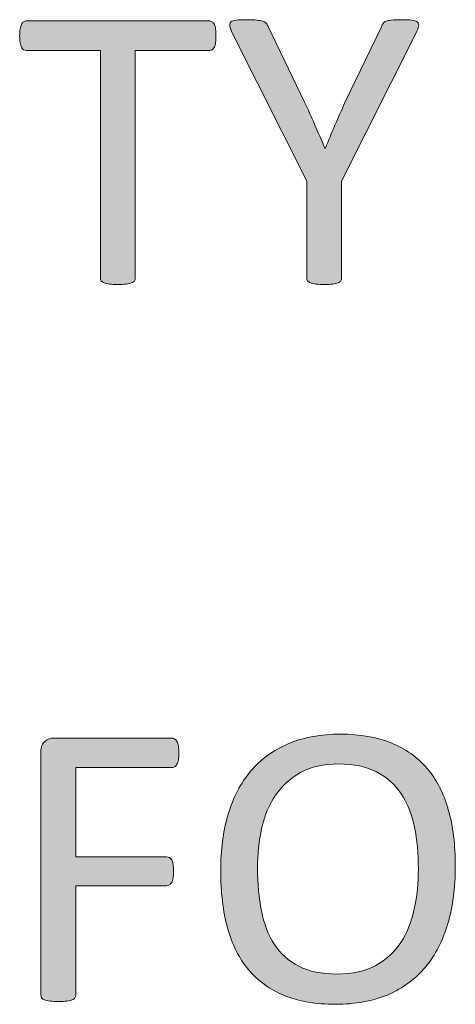
# Model space of a CAD drawing. Units: inches. Extents: x -3 to 14, y 3 to 14.
# Drawn here: x 9.5 to 9.5, y 4 to 4.1 of the extents above; entities that cross this region are included whole.
import ezdxf

# ---------------------------------------------------------------- set-up
doc = ezdxf.new("R2010")
doc.units = ezdxf.units.IN
doc.header["$MEASUREMENT"] = 0
doc.layers.add('Layer 1', color=7, linetype='Continuous')

# ---------------------------------------------------------------- blocks, each defined once
blk = doc.blocks.new('block 96')
at = {"layer": 'Layer 1', "true_color": 0xffffff}
h = blk.add_hatch(color=7, dxfattribs=at)
h.dxf.hatch_style = 2
edge = h.paths.add_edge_path()
edge.add_spline(control_points=[(9.48166, 4.08285), (9.48166, 4.08251), (9.48165, 4.08221), (9.48161, 4.08195), (9.48158, 4.08171), (9.48153, 4.0815), (9.48145, 4.08135), (9.48136, 4.08119), (9.48126, 4.08108), (9.48115, 4.08101), (9.48102, 4.08095), (9.4809, 4.08091), (9.48075, 4.08091), (9.48075, 4.08091), (9.47097, 4.08091), (9.47097, 4.08091), (9.47097, 4.08091), (9.47097, 4.05077), (9.47097, 4.05077), (9.47097, 4.05063), (9.47095, 4.05051), (9.47087, 4.0504), (9.4708, 4.05029), (9.47068, 4.05021), (9.47049, 4.05014), (9.47032, 4.05008), (9.47008, 4.05002), (9.46978, 4.04998), (9.46948, 4.04994), (9.46912, 4.04991), (9.46867, 4.04991), (9.46823, 4.04991), (9.46788, 4.04994), (9.46757, 4.04998), (9.46726, 4.05002), (9.46701, 4.05008), (9.46685, 4.05014), (9.46666, 4.05021), (9.46654, 4.05029), (9.46647, 4.0504), (9.46639, 4.05051), (9.46636, 4.05063), (9.46636, 4.05077), (9.46636, 4.05077), (9.46636, 4.08091), (9.46636, 4.08091), (9.46636, 4.08091), (9.45658, 4.08091), (9.45658, 4.08091), (9.45643, 4.08091), (9.45631, 4.08095), (9.45619, 4.08101), (9.45608, 4.08108), (9.45599, 4.08119), (9.45592, 4.08135), (9.45584, 4.0815), (9.45578, 4.08171), (9.45573, 4.08195), (9.4557, 4.08221), (9.45567, 4.08251), (9.45567, 4.08285), (9.45567, 4.08318), (9.4557, 4.08348), (9.45573, 4.08374), (9.45578, 4.084), (9.45584, 4.08421), (9.45592, 4.08436), (9.45599, 4.08453), (9.45608, 4.08465), (9.45619, 4.08472), (9.45631, 4.08478), (9.45643, 4.08483), (9.45658, 4.08483), (9.45658, 4.08483), (9.48075, 4.08483), (9.48075, 4.08483), (9.4809, 4.08483), (9.48102, 4.08478), (9.48115, 4.08472), (9.48126, 4.08465), (9.48136, 4.08453), (9.48145, 4.08436), (9.48153, 4.08421), (9.48158, 4.084), (9.48161, 4.08374), (9.48165, 4.08348), (9.48166, 4.08318), (9.48166, 4.08285)], knot_values=[0, 0, 0, 0, 1, 1, 1, 2, 2, 2, 3, 3, 3, 4, 4, 4, 5, 5, 5, 6, 6, 6, 7, 7, 7, 8, 8, 8, 9, 9, 9, 10, 10, 10, 11, 11, 11, 12, 12, 12, 13, 13, 13, 14, 14, 14, 15, 15, 15, 16, 16, 16, 17, 17, 17, 18, 18, 18, 19, 19, 19, 20, 20, 20, 21, 21, 21, 22, 22, 22, 23, 23, 23, 24, 24, 24, 25, 25, 25, 26, 26, 26, 27, 27, 27, 28, 28, 28, 29, 29, 29, 29], degree=3, periodic=1)
h = blk.add_hatch(color=7, dxfattribs=at)
h.dxf.hatch_style = 2
edge = h.paths.add_edge_path()
edge.add_spline(control_points=[(9.4983, 4.06359), (9.4983, 4.06359), (9.4983, 4.05077), (9.4983, 4.05077), (9.4983, 4.05063), (9.49826, 4.05051), (9.4982, 4.0504), (9.49813, 4.05029), (9.49799, 4.05021), (9.49783, 4.05014), (9.49764, 4.05008), (9.4974, 4.05002), (9.4971, 4.04998), (9.4968, 4.04994), (9.49643, 4.04991), (9.49601, 4.04991), (9.49555, 4.04991), (9.4952, 4.04994), (9.4949, 4.04998), (9.4946, 4.05002), (9.49436, 4.05008), (9.49417, 4.05014), (9.49399, 4.05021), (9.49387, 4.05029), (9.49379, 4.0504), (9.49372, 4.05051), (9.49368, 4.05063), (9.49368, 4.05077), (9.49368, 4.05077), (9.49368, 4.06359), (9.49368, 4.06359), (9.49368, 4.06359), (9.48386, 4.08318), (9.48386, 4.08318), (9.48366, 4.0836), (9.48353, 4.08392), (9.48349, 4.08416), (9.48345, 4.08439), (9.48349, 4.08457), (9.48362, 4.08469), (9.48375, 4.08481), (9.484, 4.08489), (9.48435, 4.08493), (9.4847, 4.08497), (9.48516, 4.08499), (9.48576, 4.08499), (9.4863, 4.08499), (9.48674, 4.08497), (9.48706, 4.08493), (9.48739, 4.08489), (9.48766, 4.08485), (9.48785, 4.08478), (9.48805, 4.08473), (9.4882, 4.08464), (9.48831, 4.08451), (9.48839, 4.0844), (9.4885, 4.08426), (9.48858, 4.08408), (9.48858, 4.08408), (9.49338, 4.07408), (9.49338, 4.07408), (9.49384, 4.07313), (9.49428, 4.07214), (9.49472, 4.0711), (9.49517, 4.07007), (9.49563, 4.06902), (9.49609, 4.06797), (9.49609, 4.06797), (9.49615, 4.06797), (9.49615, 4.06797), (9.49655, 4.06898), (9.49696, 4.07), (9.49741, 4.071), (9.49784, 4.07202), (9.49829, 4.07303), (9.49873, 4.074), (9.49873, 4.074), (9.50357, 4.08405), (9.50357, 4.08405), (9.50362, 4.08423), (9.50369, 4.08438), (9.5038, 4.0845), (9.50389, 4.08464), (9.50403, 4.08473), (9.5042, 4.08478), (9.50437, 4.08485), (9.50461, 4.08489), (9.50491, 4.08493), (9.50521, 4.08497), (9.50559, 4.08499), (9.50606, 4.08499), (9.5067, 4.08499), (9.50722, 4.08496), (9.50758, 4.08492), (9.50795, 4.08488), (9.50821, 4.08478), (9.50836, 4.08466), (9.50849, 4.08454), (9.50854, 4.08436), (9.50849, 4.08413), (9.50845, 4.08389), (9.50833, 4.08358), (9.50814, 4.08318), (9.50814, 4.08318), (9.4983, 4.06359), (9.4983, 4.06359)], knot_values=[0, 0, 0, 0, 1, 1, 1, 2, 2, 2, 3, 3, 3, 4, 4, 4, 5, 5, 5, 6, 6, 6, 7, 7, 7, 8, 8, 8, 9, 9, 9, 10, 10, 10, 11, 11, 11, 12, 12, 12, 13, 13, 13, 14, 14, 14, 15, 15, 15, 16, 16, 16, 17, 17, 17, 18, 18, 18, 19, 19, 19, 20, 20, 20, 21, 21, 21, 22, 22, 22, 23, 23, 23, 24, 24, 24, 25, 25, 25, 26, 26, 26, 27, 27, 27, 28, 28, 28, 29, 29, 29, 30, 30, 30, 31, 31, 31, 32, 32, 32, 33, 33, 33, 34, 34, 34, 35, 35, 35, 35], degree=3, periodic=1)
at = {"layer": 'Layer 1', "lineweight": 0}
for points, knots in [([(9.48166, 4.08285), (9.48166, 4.08251), (9.48165, 4.08221), (9.48161, 4.08195), (9.48158, 4.08171), (9.48153, 4.0815), (9.48145, 4.08135), (9.48136, 4.08119), (9.48126, 4.08108), (9.48115, 4.08101), (9.48102, 4.08095), (9.4809, 4.08091), (9.48075, 4.08091), (9.48075, 4.08091), (9.47097, 4.08091), (9.47097, 4.08091), (9.47097, 4.08091), (9.47097, 4.05077), (9.47097, 4.05077), (9.47097, 4.05063), (9.47095, 4.05051), (9.47087, 4.0504), (9.4708, 4.05029), (9.47068, 4.05021), (9.47049, 4.05014), (9.47032, 4.05008), (9.47008, 4.05002), (9.46978, 4.04998), (9.46948, 4.04994), (9.46912, 4.04991), (9.46867, 4.04991), (9.46823, 4.04991), (9.46788, 4.04994), (9.46757, 4.04998), (9.46726, 4.05002), (9.46701, 4.05008), (9.46685, 4.05014), (9.46666, 4.05021), (9.46654, 4.05029), (9.46647, 4.0504), (9.46639, 4.05051), (9.46636, 4.05063), (9.46636, 4.05077), (9.46636, 4.05077), (9.46636, 4.08091), (9.46636, 4.08091), (9.46636, 4.08091), (9.45658, 4.08091), (9.45658, 4.08091), (9.45643, 4.08091), (9.45631, 4.08095), (9.45619, 4.08101), (9.45608, 4.08108), (9.45599, 4.08119), (9.45592, 4.08135), (9.45584, 4.0815), (9.45578, 4.08171), (9.45573, 4.08195), (9.4557, 4.08221), (9.45567, 4.08251), (9.45567, 4.08285), (9.45567, 4.08318), (9.4557, 4.08348), (9.45573, 4.08374), (9.45578, 4.084), (9.45584, 4.08421), (9.45592, 4.08436), (9.45599, 4.08453), (9.45608, 4.08465), (9.45619, 4.08472), (9.45631, 4.08478), (9.45643, 4.08483), (9.45658, 4.08483), (9.45658, 4.08483), (9.48075, 4.08483), (9.48075, 4.08483), (9.4809, 4.08483), (9.48102, 4.08478), (9.48115, 4.08472), (9.48126, 4.08465), (9.48136, 4.08453), (9.48145, 4.08436), (9.48153, 4.08421), (9.48158, 4.084), (9.48161, 4.08374), (9.48165, 4.08348), (9.48166, 4.08318), (9.48166, 4.08285)], [0, 0, 0, 0, 1, 1, 1, 2, 2, 2, 3, 3, 3, 4, 4, 4, 5, 5, 5, 6, 6, 6, 7, 7, 7, 8, 8, 8, 9, 9, 9, 10, 10, 10, 11, 11, 11, 12, 12, 12, 13, 13, 13, 14, 14, 14, 15, 15, 15, 16, 16, 16, 17, 17, 17, 18, 18, 18, 19, 19, 19, 20, 20, 20, 21, 21, 21, 22, 22, 22, 23, 23, 23, 24, 24, 24, 25, 25, 25, 26, 26, 26, 27, 27, 27, 28, 28, 28, 29, 29, 29, 29]), ([(9.4983, 4.06359), (9.4983, 4.06359), (9.4983, 4.05077), (9.4983, 4.05077), (9.4983, 4.05063), (9.49826, 4.05051), (9.4982, 4.0504), (9.49813, 4.05029), (9.49799, 4.05021), (9.49783, 4.05014), (9.49764, 4.05008), (9.4974, 4.05002), (9.4971, 4.04998), (9.4968, 4.04994), (9.49643, 4.04991), (9.49601, 4.04991), (9.49555, 4.04991), (9.4952, 4.04994), (9.4949, 4.04998), (9.4946, 4.05002), (9.49436, 4.05008), (9.49417, 4.05014), (9.49399, 4.05021), (9.49387, 4.05029), (9.49379, 4.0504), (9.49372, 4.05051), (9.49368, 4.05063), (9.49368, 4.05077), (9.49368, 4.05077), (9.49368, 4.06359), (9.49368, 4.06359), (9.49368, 4.06359), (9.48386, 4.08318), (9.48386, 4.08318), (9.48366, 4.0836), (9.48353, 4.08392), (9.48349, 4.08416), (9.48345, 4.08439), (9.48349, 4.08457), (9.48362, 4.08469), (9.48375, 4.08481), (9.484, 4.08489), (9.48435, 4.08493), (9.4847, 4.08497), (9.48516, 4.08499), (9.48576, 4.08499), (9.4863, 4.08499), (9.48674, 4.08497), (9.48706, 4.08493), (9.48739, 4.08489), (9.48766, 4.08485), (9.48785, 4.08478), (9.48805, 4.08473), (9.4882, 4.08464), (9.48831, 4.08451), (9.48839, 4.0844), (9.4885, 4.08426), (9.48858, 4.08408), (9.48858, 4.08408), (9.49338, 4.07408), (9.49338, 4.07408), (9.49384, 4.07313), (9.49428, 4.07214), (9.49472, 4.0711), (9.49517, 4.07007), (9.49563, 4.06902), (9.49609, 4.06797), (9.49609, 4.06797), (9.49615, 4.06797), (9.49615, 4.06797), (9.49655, 4.06898), (9.49696, 4.07), (9.49741, 4.071), (9.49784, 4.07202), (9.49829, 4.07303), (9.49873, 4.074), (9.49873, 4.074), (9.50357, 4.08405), (9.50357, 4.08405), (9.50362, 4.08423), (9.50369, 4.08438), (9.5038, 4.0845), (9.50389, 4.08464), (9.50403, 4.08473), (9.5042, 4.08478), (9.50437, 4.08485), (9.50461, 4.08489), (9.50491, 4.08493), (9.50521, 4.08497), (9.50559, 4.08499), (9.50606, 4.08499), (9.5067, 4.08499), (9.50722, 4.08496), (9.50758, 4.08492), (9.50795, 4.08488), (9.50821, 4.08478), (9.50836, 4.08466), (9.50849, 4.08454), (9.50854, 4.08436), (9.50849, 4.08413), (9.50845, 4.08389), (9.50833, 4.08358), (9.50814, 4.08318), (9.50814, 4.08318), (9.4983, 4.06359), (9.4983, 4.06359)], [0, 0, 0, 0, 1, 1, 1, 2, 2, 2, 3, 3, 3, 4, 4, 4, 5, 5, 5, 6, 6, 6, 7, 7, 7, 8, 8, 8, 9, 9, 9, 10, 10, 10, 11, 11, 11, 12, 12, 12, 13, 13, 13, 14, 14, 14, 15, 15, 15, 16, 16, 16, 17, 17, 17, 18, 18, 18, 19, 19, 19, 20, 20, 20, 21, 21, 21, 22, 22, 22, 23, 23, 23, 24, 24, 24, 25, 25, 25, 26, 26, 26, 27, 27, 27, 28, 28, 28, 29, 29, 29, 30, 30, 30, 31, 31, 31, 32, 32, 32, 33, 33, 33, 34, 34, 34, 35, 35, 35, 35])]:
    blk.add_open_spline(points, degree=3, knots=knots, dxfattribs=at)
blk = doc.blocks.new('block 114')
at = {"layer": 'Layer 1', "true_color": 0xffffff}
h = blk.add_hatch(color=7, dxfattribs=at)
h.dxf.hatch_style = 2
edge = h.paths.add_edge_path()
edge.add_spline(control_points=[(9.47674, 3.98786), (9.47674, 3.98752), (9.47673, 3.98722), (9.47668, 3.98697), (9.47664, 3.98672), (9.47659, 3.98652), (9.47649, 3.98637), (9.4764, 3.98621), (9.4763, 3.9861), (9.47618, 3.98603), (9.47607, 3.98596), (9.47595, 3.98592), (9.47583, 3.98592), (9.47583, 3.98592), (9.46309, 3.98592), (9.46309, 3.98592), (9.46309, 3.98592), (9.46309, 3.97411), (9.46309, 3.97411), (9.46309, 3.97411), (9.47512, 3.97411), (9.47512, 3.97411), (9.47526, 3.97411), (9.47537, 3.97408), (9.47549, 3.97401), (9.47561, 3.97394), (9.47571, 3.97385), (9.4758, 3.9737), (9.47588, 3.97356), (9.47595, 3.97336), (9.47599, 3.97313), (9.47602, 3.97289), (9.47605, 3.97257), (9.47605, 3.9722), (9.47605, 3.97186), (9.47602, 3.97157), (9.47599, 3.97133), (9.47595, 3.97108), (9.47588, 3.97089), (9.4758, 3.97073), (9.47571, 3.97058), (9.47561, 3.97047), (9.47549, 3.97039), (9.47537, 3.97031), (9.47526, 3.97027), (9.47512, 3.97027), (9.47512, 3.97027), (9.46309, 3.97027), (9.46309, 3.97027), (9.46309, 3.97027), (9.46309, 3.95578), (9.46309, 3.95578), (9.46309, 3.95566), (9.46305, 3.95554), (9.46299, 3.95543), (9.46292, 3.95531), (9.46278, 3.95523), (9.46262, 3.95516), (9.46243, 3.95509), (9.4622, 3.95504), (9.46191, 3.955), (9.46163, 3.95496), (9.46125, 3.95493), (9.46079, 3.95493), (9.46035, 3.95493), (9.45999, 3.95496), (9.45969, 3.955), (9.45938, 3.95504), (9.45915, 3.95509), (9.45896, 3.95516), (9.45878, 3.95523), (9.45866, 3.95531), (9.45858, 3.95543), (9.45851, 3.95554), (9.45847, 3.95566), (9.45847, 3.95578), (9.45847, 3.95578), (9.45847, 3.98797), (9.45847, 3.98797), (9.45847, 3.98866), (9.45866, 3.98915), (9.45903, 3.98942), (9.45939, 3.98971), (9.45978, 3.98984), (9.46021, 3.98984), (9.46021, 3.98984), (9.47583, 3.98984), (9.47583, 3.98984), (9.47595, 3.98984), (9.47607, 3.9898), (9.47618, 3.98973), (9.4763, 3.98966), (9.4764, 3.98954), (9.47649, 3.98938), (9.47659, 3.98923), (9.47664, 3.98901), (9.47668, 3.98876), (9.47673, 3.9885), (9.47674, 3.9882), (9.47674, 3.98786)], knot_values=[0, 0, 0, 0, 1, 1, 1, 2, 2, 2, 3, 3, 3, 4, 4, 4, 5, 5, 5, 6, 6, 6, 7, 7, 7, 8, 8, 8, 9, 9, 9, 10, 10, 10, 11, 11, 11, 12, 12, 12, 13, 13, 13, 14, 14, 14, 15, 15, 15, 16, 16, 16, 17, 17, 17, 18, 18, 18, 19, 19, 19, 20, 20, 20, 21, 21, 21, 22, 22, 22, 23, 23, 23, 24, 24, 24, 25, 25, 25, 26, 26, 26, 27, 27, 27, 28, 28, 28, 29, 29, 29, 30, 30, 30, 31, 31, 31, 32, 32, 32, 33, 33, 33, 33], degree=3, periodic=1)
h = blk.add_hatch(color=7, dxfattribs=at)
h.dxf.hatch_style = 2
edge = h.paths.add_edge_path()
edge.add_spline(control_points=[(9.51335, 3.97287), (9.51335, 3.97007), (9.51302, 3.96753), (9.51236, 3.96526), (9.51169, 3.96301), (9.51072, 3.9611), (9.50939, 3.95951), (9.50808, 3.95793), (9.50643, 3.95671), (9.50444, 3.95585), (9.50244, 3.95501), (9.50014, 3.95458), (9.49748, 3.95458), (9.49487, 3.95458), (9.49261, 3.95497), (9.4907, 3.95576), (9.4888, 3.95653), (9.48722, 3.95766), (9.48598, 3.95915), (9.48473, 3.96064), (9.48381, 3.96247), (9.48319, 3.96468), (9.48258, 3.96688), (9.48229, 3.96941), (9.48229, 3.97228), (9.48229, 3.97502), (9.48261, 3.97751), (9.48328, 3.97975), (9.48394, 3.98199), (9.48493, 3.98389), (9.48625, 3.98545), (9.48758, 3.98702), (9.48923, 3.98823), (9.49122, 3.98908), (9.49322, 3.98992), (9.49552, 3.99036), (9.49818, 3.99036), (9.50073, 3.99036), (9.50297, 3.98996), (9.50486, 3.9892), (9.50675, 3.98843), (9.50834, 3.9873), (9.5096, 3.98583), (9.51086, 3.98435), (9.5118, 3.98253), (9.51242, 3.98035), (9.51305, 3.97818), (9.51335, 3.97568), (9.51335, 3.97287)], knot_values=[0, 0, 0, 0, 1, 1, 1, 2, 2, 2, 3, 3, 3, 4, 4, 4, 5, 5, 5, 6, 6, 6, 7, 7, 7, 8, 8, 8, 9, 9, 9, 10, 10, 10, 11, 11, 11, 12, 12, 12, 13, 13, 13, 14, 14, 14, 15, 15, 15, 16, 16, 16, 16], degree=3, periodic=1)
edge = h.paths.add_edge_path()
edge.add_spline(control_points=[(9.50846, 3.97255), (9.50846, 3.97451), (9.50829, 3.97635), (9.50795, 3.97804), (9.5076, 3.97974), (9.50701, 3.9812), (9.5062, 3.98245), (9.50538, 3.98368), (9.5043, 3.98466), (9.50293, 3.98535), (9.50157, 3.98606), (9.49989, 3.98641), (9.4979, 3.98641), (9.49589, 3.98641), (9.49422, 3.98603), (9.49285, 3.98528), (9.4915, 3.98452), (9.4904, 3.98352), (9.48954, 3.98227), (9.48869, 3.98101), (9.48809, 3.97955), (9.48771, 3.97788), (9.48736, 3.97621), (9.48717, 3.97445), (9.48717, 3.9726), (9.48717, 3.97055), (9.48733, 3.96868), (9.48768, 3.96696), (9.48801, 3.96524), (9.48858, 3.96376), (9.48939, 3.96251), (9.49021, 3.96128), (9.49128, 3.9603), (9.49262, 3.95962), (9.49398, 3.95893), (9.49566, 3.95858), (9.49771, 3.95858), (9.49973, 3.95858), (9.50142, 3.95896), (9.50281, 3.95972), (9.50418, 3.96046), (9.50529, 3.96148), (9.50613, 3.96275), (9.50697, 3.96404), (9.50757, 3.96552), (9.50792, 3.9672), (9.50829, 3.96889), (9.50846, 3.97066), (9.50846, 3.97255)], knot_values=[0, 0, 0, 0, 1, 1, 1, 2, 2, 2, 3, 3, 3, 4, 4, 4, 5, 5, 5, 6, 6, 6, 7, 7, 7, 8, 8, 8, 9, 9, 9, 10, 10, 10, 11, 11, 11, 12, 12, 12, 13, 13, 13, 14, 14, 14, 15, 15, 15, 16, 16, 16, 16], degree=3, periodic=1)
at = {"layer": 'Layer 1', "lineweight": 0}
for points, knots in [([(9.47674, 3.98786), (9.47674, 3.98752), (9.47673, 3.98722), (9.47668, 3.98697), (9.47664, 3.98672), (9.47659, 3.98652), (9.47649, 3.98637), (9.4764, 3.98621), (9.4763, 3.9861), (9.47618, 3.98603), (9.47607, 3.98596), (9.47595, 3.98592), (9.47583, 3.98592), (9.47583, 3.98592), (9.46309, 3.98592), (9.46309, 3.98592), (9.46309, 3.98592), (9.46309, 3.97411), (9.46309, 3.97411), (9.46309, 3.97411), (9.47512, 3.97411), (9.47512, 3.97411), (9.47526, 3.97411), (9.47537, 3.97408), (9.47549, 3.97401), (9.47561, 3.97394), (9.47571, 3.97385), (9.4758, 3.9737), (9.47588, 3.97356), (9.47595, 3.97336), (9.47599, 3.97313), (9.47602, 3.97289), (9.47605, 3.97257), (9.47605, 3.9722), (9.47605, 3.97186), (9.47602, 3.97157), (9.47599, 3.97133), (9.47595, 3.97108), (9.47588, 3.97089), (9.4758, 3.97073), (9.47571, 3.97058), (9.47561, 3.97047), (9.47549, 3.97039), (9.47537, 3.97031), (9.47526, 3.97027), (9.47512, 3.97027), (9.47512, 3.97027), (9.46309, 3.97027), (9.46309, 3.97027), (9.46309, 3.97027), (9.46309, 3.95578), (9.46309, 3.95578), (9.46309, 3.95566), (9.46305, 3.95554), (9.46299, 3.95543), (9.46292, 3.95531), (9.46278, 3.95523), (9.46262, 3.95516), (9.46243, 3.95509), (9.4622, 3.95504), (9.46191, 3.955), (9.46163, 3.95496), (9.46125, 3.95493), (9.46079, 3.95493), (9.46035, 3.95493), (9.45999, 3.95496), (9.45969, 3.955), (9.45938, 3.95504), (9.45915, 3.95509), (9.45896, 3.95516), (9.45878, 3.95523), (9.45866, 3.95531), (9.45858, 3.95543), (9.45851, 3.95554), (9.45847, 3.95566), (9.45847, 3.95578), (9.45847, 3.95578), (9.45847, 3.98797), (9.45847, 3.98797), (9.45847, 3.98866), (9.45866, 3.98915), (9.45903, 3.98942), (9.45939, 3.98971), (9.45978, 3.98984), (9.46021, 3.98984), (9.46021, 3.98984), (9.47583, 3.98984), (9.47583, 3.98984), (9.47595, 3.98984), (9.47607, 3.9898), (9.47618, 3.98973), (9.4763, 3.98966), (9.4764, 3.98954), (9.47649, 3.98938), (9.47659, 3.98923), (9.47664, 3.98901), (9.47668, 3.98876), (9.47673, 3.9885), (9.47674, 3.9882), (9.47674, 3.98786)], [0, 0, 0, 0, 1, 1, 1, 2, 2, 2, 3, 3, 3, 4, 4, 4, 5, 5, 5, 6, 6, 6, 7, 7, 7, 8, 8, 8, 9, 9, 9, 10, 10, 10, 11, 11, 11, 12, 12, 12, 13, 13, 13, 14, 14, 14, 15, 15, 15, 16, 16, 16, 17, 17, 17, 18, 18, 18, 19, 19, 19, 20, 20, 20, 21, 21, 21, 22, 22, 22, 23, 23, 23, 24, 24, 24, 25, 25, 25, 26, 26, 26, 27, 27, 27, 28, 28, 28, 29, 29, 29, 30, 30, 30, 31, 31, 31, 32, 32, 32, 33, 33, 33, 33]), ([(9.51335, 3.97287), (9.51335, 3.97007), (9.51302, 3.96753), (9.51236, 3.96526), (9.51169, 3.96301), (9.51072, 3.9611), (9.50939, 3.95951), (9.50808, 3.95793), (9.50643, 3.95671), (9.50444, 3.95585), (9.50244, 3.95501), (9.50014, 3.95458), (9.49748, 3.95458), (9.49487, 3.95458), (9.49261, 3.95497), (9.4907, 3.95576), (9.4888, 3.95653), (9.48722, 3.95766), (9.48598, 3.95915), (9.48473, 3.96064), (9.48381, 3.96247), (9.48319, 3.96468), (9.48258, 3.96688), (9.48229, 3.96941), (9.48229, 3.97228), (9.48229, 3.97502), (9.48261, 3.97751), (9.48328, 3.97975), (9.48394, 3.98199), (9.48493, 3.98389), (9.48625, 3.98545), (9.48758, 3.98702), (9.48923, 3.98823), (9.49122, 3.98908), (9.49322, 3.98992), (9.49552, 3.99036), (9.49818, 3.99036), (9.50073, 3.99036), (9.50297, 3.98996), (9.50486, 3.9892), (9.50675, 3.98843), (9.50834, 3.9873), (9.5096, 3.98583), (9.51086, 3.98435), (9.5118, 3.98253), (9.51242, 3.98035), (9.51305, 3.97818), (9.51335, 3.97568), (9.51335, 3.97287)], [0, 0, 0, 0, 1, 1, 1, 2, 2, 2, 3, 3, 3, 4, 4, 4, 5, 5, 5, 6, 6, 6, 7, 7, 7, 8, 8, 8, 9, 9, 9, 10, 10, 10, 11, 11, 11, 12, 12, 12, 13, 13, 13, 14, 14, 14, 15, 15, 15, 16, 16, 16, 16]), ([(9.50846, 3.97255), (9.50846, 3.97451), (9.50829, 3.97635), (9.50795, 3.97804), (9.5076, 3.97974), (9.50701, 3.9812), (9.5062, 3.98245), (9.50538, 3.98368), (9.5043, 3.98466), (9.50293, 3.98535), (9.50157, 3.98606), (9.49989, 3.98641), (9.4979, 3.98641), (9.49589, 3.98641), (9.49422, 3.98603), (9.49285, 3.98528), (9.4915, 3.98452), (9.4904, 3.98352), (9.48954, 3.98227), (9.48869, 3.98101), (9.48809, 3.97955), (9.48771, 3.97788), (9.48736, 3.97621), (9.48717, 3.97445), (9.48717, 3.9726), (9.48717, 3.97055), (9.48733, 3.96868), (9.48768, 3.96696), (9.48801, 3.96524), (9.48858, 3.96376), (9.48939, 3.96251), (9.49021, 3.96128), (9.49128, 3.9603), (9.49262, 3.95962), (9.49398, 3.95893), (9.49566, 3.95858), (9.49771, 3.95858), (9.49973, 3.95858), (9.50142, 3.95896), (9.50281, 3.95972), (9.50418, 3.96046), (9.50529, 3.96148), (9.50613, 3.96275), (9.50697, 3.96404), (9.50757, 3.96552), (9.50792, 3.9672), (9.50829, 3.96889), (9.50846, 3.97066), (9.50846, 3.97255)], [0, 0, 0, 0, 1, 1, 1, 2, 2, 2, 3, 3, 3, 4, 4, 4, 5, 5, 5, 6, 6, 6, 7, 7, 7, 8, 8, 8, 9, 9, 9, 10, 10, 10, 11, 11, 11, 12, 12, 12, 13, 13, 13, 14, 14, 14, 15, 15, 15, 16, 16, 16, 16])]:
    blk.add_open_spline(points, degree=3, knots=knots, dxfattribs=at)

msp = doc.modelspace()

# ---------------------------------------------------------------- block references
at = {"layer": 'Layer 1'}
for name in ['block 96', 'block 114']:
    msp.add_blockref(name, (0, 0), dxfattribs=at)

doc.saveas('drawing.dxf')
